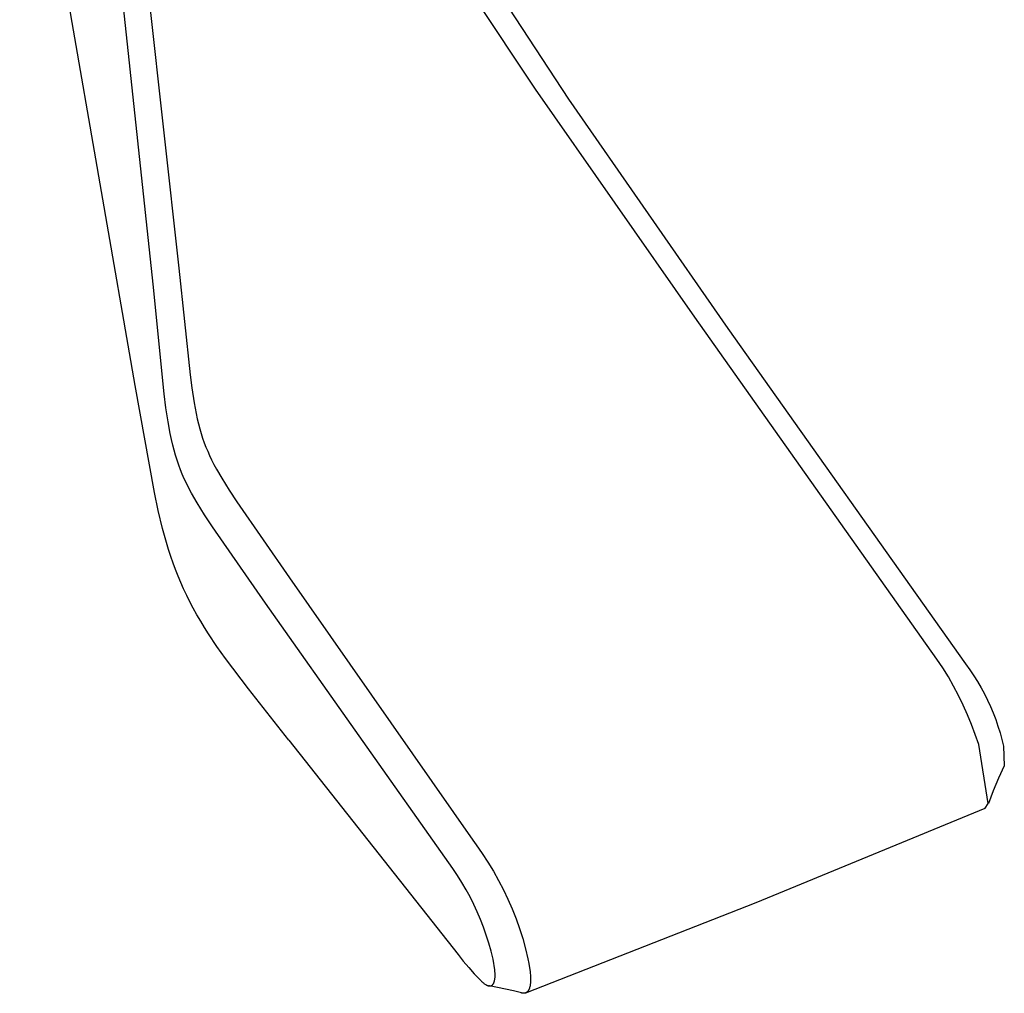
# Model space of a CAD drawing. Units: millimetres. Extents: x -363 to 227, y -508 to 527.
# Drawn here: x 197 to 227, y -336 to -307 of the extents above; entities that cross this region are included whole.
import ezdxf

# ---------------------------------------------------------------- set-up
doc = ezdxf.new("R2010")
doc.units = ezdxf.units.MM
doc.header["$MEASUREMENT"] = 0
doc.layers.add('Default', color=7, linetype='Continuous', true_color=0x000000)

msp = doc.modelspace()

# ---------------------------------------------------------------- linework, layer by layer
at = {"layer": 'Default', "color": 7, "true_color": 0xffffff}
for p, q in [((199.493, -289.955), (202.157, -314.163)), ((201.378, -314.649), (198.78, -290.361)), ((200.826, -317.732), (197.312, -297.452)), ((213.036, -308.704), (208.346, -301.643)), ((209.386, -301.887), (214.04, -309.008)), ((217.886, -315.657), (213.036, -308.704)), ((214.04, -309.008), (218.894, -315.995)), ((202.157, -314.163), (202.505, -317.411)), ((201.712, -317.988), (201.378, -314.649)), ((225.266, -326.078), (217.886, -315.657)), ((218.894, -315.995), (226.141, -326.222)), ((202.505, -317.411), (202.558, -317.805)), ((201.416, -321), (200.826, -317.732)), ((201.767, -318.418), (201.712, -317.988)), ((202.558, -317.805), (202.629, -318.263)), ((202.629, -318.263), (202.689, -318.588)), ((201.832, -318.846), (201.767, -318.418)), ((202.689, -318.588), (202.724, -318.75)), ((201.897, -319.204), (201.832, -318.846)), ((202.724, -318.75), (202.763, -318.91)), ((202.763, -318.91), (202.8, -319.054)), ((201.935, -319.382), (201.897, -319.204)), ((202.8, -319.054), (202.842, -319.197)), ((202.842, -319.197), (202.887, -319.339)), ((201.977, -319.56), (201.935, -319.382)), ((202.016, -319.713), (201.977, -319.56)), ((202.887, -319.339), (202.936, -319.48)), ((202.936, -319.48), (202.987, -319.612)), ((202.059, -319.864), (202.016, -319.713)), ((202.106, -320.015), (202.059, -319.864)), ((202.987, -319.612), (203.041, -319.744)), ((203.041, -319.744), (203.099, -319.873)), ((203.099, -319.873), (203.161, -320.001)), ((202.157, -320.164), (202.106, -320.015)), ((202.21, -320.305), (202.157, -320.164)), ((203.161, -320.001), (203.233, -320.145)), ((203.233, -320.145), (203.309, -320.286)), ((202.267, -320.445), (202.21, -320.305)), ((202.328, -320.582), (202.267, -320.445)), ((203.309, -320.286), (203.469, -320.565)), ((202.392, -320.719), (202.328, -320.582)), ((202.468, -320.87), (202.392, -320.719)), ((203.469, -320.565), (203.693, -320.927)), ((201.533, -321.549), (201.416, -321)), ((202.548, -321.019), (202.468, -320.87)), ((202.717, -321.312), (202.548, -321.019)), ((203.693, -320.927), (203.927, -321.283)), ((202.947, -321.683), (202.717, -321.312)), ((203.927, -321.283), (205.534, -323.606)), ((201.664, -322.094), (201.533, -321.549)), ((203.186, -322.049), (202.947, -321.683)), ((201.782, -322.524), (201.664, -322.094)), ((204.801, -324.374), (203.186, -322.049)), ((201.847, -322.738), (201.782, -322.524)), ((201.916, -322.95), (201.847, -322.738)), ((201.985, -323.15), (201.916, -322.95)), ((202.059, -323.349), (201.985, -323.15)), ((202.137, -323.546), (202.059, -323.349)), ((202.219, -323.741), (202.137, -323.546)), ((202.308, -323.941), (202.219, -323.741)), ((205.534, -323.606), (211.122, -331.6)), ((202.402, -324.139), (202.308, -323.941)), ((202.5, -324.335), (202.402, -324.139)), ((202.602, -324.529), (202.5, -324.335)), ((210.51, -332.468), (204.801, -324.374)), ((202.713, -324.728), (202.602, -324.529)), ((202.828, -324.925), (202.713, -324.728)), ((202.947, -325.12), (202.828, -324.925)), ((203.069, -325.313), (202.947, -325.12)), ((203.322, -325.692), (203.069, -325.313)), ((203.585, -326.065), (203.322, -325.692)), ((204.28, -326.987), (203.585, -326.065)), ((225.445, -326.347), (225.266, -326.078)), ((225.615, -326.622), (225.445, -326.347)), ((226.141, -326.222), (226.273, -326.408)), ((226.273, -326.408), (226.392, -326.585)), ((225.776, -326.903), (225.615, -326.622)), ((226.392, -326.585), (226.505, -326.766)), ((226.505, -326.766), (226.613, -326.95)), ((205.51, -328.55), (204.28, -326.987)), ((225.928, -327.188), (225.776, -326.903)), ((226.613, -326.95), (226.714, -327.138)), ((226.069, -327.479), (225.928, -327.188)), ((226.714, -327.138), (226.809, -327.329)), ((226.809, -327.329), (226.898, -327.523)), ((226.202, -327.774), (226.069, -327.479)), ((226.898, -327.523), (226.981, -327.72)), ((226.324, -328.074), (226.202, -327.774)), ((226.981, -327.72), (227.057, -327.919)), ((227.057, -327.919), (227.127, -328.121)), ((226.436, -328.377), (226.324, -328.074)), ((227.127, -328.121), (227.19, -328.325)), ((205.512, -328.552), (210.672, -335.088)), ((226.539, -328.684), (226.436, -328.377)), ((227.19, -328.325), (227.246, -328.531)), ((227.246, -328.531), (227.296, -328.738)), ((226.832, -330.486), (226.539, -328.684)), ((227.296, -328.738), (227.319, -329.331)), ((227.319, -329.331), (227.145, -329.711)), ((227.145, -329.711), (226.983, -330.096)), ((226.983, -330.096), (226.833, -330.486)), ((219.762, -333.503), (226.732, -330.619)), ((226.732, -330.619), (226.832, -330.486)), ((211.122, -331.6), (211.223, -331.744)), ((211.223, -331.744), (211.408, -332.006)), ((211.408, -332.006), (211.584, -332.274)), ((210.652, -332.677), (210.51, -332.468)), ((211.584, -332.274), (211.751, -332.548)), ((210.788, -332.891), (210.652, -332.677)), ((211.751, -332.548), (211.908, -332.827)), ((210.916, -333.109), (210.788, -332.891)), ((211.908, -332.827), (212.055, -333.112)), ((211.038, -333.332), (210.916, -333.109)), ((211.152, -333.558), (211.038, -333.332)), ((212.055, -333.112), (212.193, -333.401)), ((211.258, -333.787), (211.152, -333.558)), ((212.193, -333.401), (212.32, -333.695)), ((212.738, -336.254), (219.762, -333.503)), ((211.358, -334.02), (211.258, -333.787)), ((212.32, -333.695), (212.438, -333.994)), ((211.449, -334.256), (211.358, -334.02)), ((211.533, -334.495), (211.449, -334.256)), ((212.438, -333.994), (212.545, -334.296)), ((211.609, -334.737), (211.533, -334.495)), ((212.545, -334.296), (212.642, -334.602)), ((211.677, -334.98), (211.609, -334.737)), ((212.642, -334.602), (212.728, -334.91)), ((210.672, -335.088), (210.831, -335.288)), ((211.737, -335.226), (211.677, -334.98)), ((212.728, -334.91), (212.803, -335.222)), ((210.831, -335.288), (210.995, -335.484)), ((210.995, -335.484), (211.165, -335.674)), ((211.762, -335.358), (211.737, -335.226)), ((211.773, -335.424), (211.762, -335.358)), ((211.782, -335.491), (211.773, -335.424)), ((212.803, -335.222), (212.829, -335.356)), ((212.829, -335.356), (212.851, -335.491)), ((211.165, -335.674), (211.341, -335.859)), ((211.789, -335.546), (211.782, -335.491)), ((211.795, -335.601), (211.789, -335.546)), ((211.798, -335.657), (211.795, -335.601)), ((211.799, -335.684), (211.798, -335.657)), ((211.798, -335.792), (211.799, -335.772)), ((211.8, -335.712), (211.799, -335.684)), ((211.799, -335.772), (211.8, -335.752)), ((211.8, -335.732), (211.8, -335.712)), ((211.8, -335.752), (211.8, -335.732)), ((212.851, -335.491), (212.866, -335.602)), ((212.866, -335.602), (212.872, -335.658)), ((212.872, -335.658), (212.876, -335.714)), ((212.876, -335.714), (212.879, -335.759)), ((212.879, -335.759), (212.881, -335.803)), ((211.341, -335.859), (211.374, -335.891)), ((211.374, -335.891), (211.391, -335.907)), ((211.391, -335.907), (211.408, -335.922)), ((211.408, -335.922), (211.425, -335.937)), ((211.425, -335.937), (211.443, -335.952)), ((211.443, -335.952), (211.461, -335.966)), ((211.461, -335.966), (211.48, -335.98)), ((211.48, -335.98), (211.492, -335.989)), ((211.492, -335.989), (211.506, -335.997)), ((211.506, -335.997), (211.519, -336.005)), ((211.519, -336.005), (211.526, -336.009)), ((211.526, -336.009), (211.532, -336.013)), ((211.532, -336.013), (211.539, -336.016)), ((211.539, -336.016), (211.546, -336.02)), ((211.546, -336.02), (211.553, -336.023)), ((211.553, -336.023), (211.56, -336.026)), ((211.56, -336.026), (211.568, -336.029)), ((211.568, -336.029), (211.575, -336.032)), ((211.575, -336.032), (211.582, -336.034)), ((211.582, -336.034), (211.59, -336.036)), ((211.59, -336.036), (211.596, -336.038)), ((211.596, -336.038), (211.602, -336.04)), ((211.602, -336.04), (211.608, -336.041)), ((211.608, -336.041), (211.612, -336.041)), ((211.625, -336.044), (211.609, -336.041)), ((211.612, -336.041), (211.615, -336.042)), ((211.615, -336.042), (211.618, -336.042)), ((211.618, -336.042), (211.621, -336.043)), ((211.621, -336.043), (211.624, -336.043)), ((211.624, -336.043), (211.628, -336.043)), ((211.871, -336.088), (211.625, -336.044)), ((211.628, -336.043), (211.631, -336.044)), ((211.631, -336.044), (211.634, -336.044)), ((211.634, -336.044), (211.637, -336.044)), ((211.637, -336.044), (211.64, -336.044)), ((211.64, -336.044), (211.643, -336.044)), ((211.643, -336.044), (211.646, -336.044)), ((211.646, -336.044), (211.649, -336.043)), ((211.649, -336.043), (211.652, -336.043)), ((211.652, -336.043), (211.655, -336.043)), ((211.655, -336.043), (211.658, -336.042)), ((211.658, -336.042), (211.661, -336.042)), ((211.661, -336.042), (211.664, -336.041)), ((211.664, -336.041), (211.666, -336.041)), ((211.666, -336.041), (211.669, -336.04)), ((211.669, -336.04), (211.672, -336.039)), ((211.672, -336.039), (211.675, -336.038)), ((211.675, -336.038), (211.677, -336.037)), ((211.677, -336.037), (211.68, -336.036)), ((211.68, -336.036), (211.683, -336.035)), ((211.683, -336.035), (211.685, -336.034)), ((211.685, -336.034), (211.688, -336.033)), ((211.688, -336.033), (211.69, -336.032)), ((211.69, -336.032), (211.693, -336.031)), ((211.693, -336.031), (211.695, -336.03)), ((211.695, -336.03), (211.697, -336.028)), ((211.697, -336.028), (211.7, -336.027)), ((211.7, -336.027), (211.702, -336.025)), ((211.702, -336.025), (211.704, -336.024)), ((211.704, -336.024), (211.706, -336.023)), ((211.706, -336.023), (211.708, -336.021)), ((211.708, -336.021), (211.71, -336.019)), ((211.71, -336.019), (211.712, -336.018)), ((211.712, -336.018), (211.715, -336.016)), ((211.715, -336.016), (211.717, -336.014)), ((211.717, -336.014), (211.719, -336.013)), ((211.719, -336.013), (211.72, -336.011)), ((211.72, -336.011), (211.722, -336.009)), ((211.722, -336.009), (211.724, -336.007)), ((211.724, -336.007), (211.728, -336.003)), ((211.728, -336.003), (211.732, -335.999)), ((211.732, -335.999), (211.735, -335.995)), ((211.735, -335.995), (211.738, -335.991)), ((211.738, -335.991), (211.742, -335.987)), ((211.742, -335.987), (211.745, -335.982)), ((211.745, -335.982), (211.748, -335.978)), ((211.748, -335.978), (211.751, -335.972)), ((211.751, -335.972), (211.755, -335.965)), ((211.755, -335.965), (211.758, -335.959)), ((211.758, -335.959), (211.761, -335.953)), ((211.761, -335.953), (211.764, -335.946)), ((211.764, -335.946), (211.767, -335.939)), ((211.767, -335.939), (211.77, -335.933)), ((211.77, -335.933), (211.772, -335.926)), ((211.772, -335.926), (211.775, -335.919)), ((211.775, -335.919), (211.777, -335.912)), ((211.777, -335.912), (211.779, -335.906)), ((211.779, -335.906), (211.781, -335.899)), ((211.781, -335.899), (211.784, -335.885)), ((211.784, -335.885), (211.787, -335.871)), ((211.787, -335.871), (211.791, -335.851)), ((211.791, -335.851), (211.794, -335.831)), ((211.794, -335.831), (211.796, -335.811)), ((211.796, -335.811), (211.798, -335.792)), ((212.858, -336.076), (212.854, -336.091)), ((212.862, -336.061), (212.858, -336.076)), ((212.865, -336.047), (212.862, -336.061)), ((212.868, -336.028), (212.865, -336.047)), ((212.872, -336.008), (212.868, -336.028)), ((212.874, -335.989), (212.872, -336.008)), ((212.876, -335.97), (212.874, -335.989)), ((212.878, -335.95), (212.876, -335.97)), ((212.88, -335.931), (212.878, -335.95)), ((212.881, -335.892), (212.88, -335.931)), ((212.881, -335.803), (212.882, -335.848)), ((212.882, -335.848), (212.881, -335.892)), ((212.116, -336.139), (211.871, -336.088)), ((212.36, -336.196), (212.116, -336.139)), ((212.602, -336.259), (212.36, -336.196)), ((212.607, -336.261), (212.602, -336.259)), ((212.613, -336.262), (212.607, -336.261)), ((212.618, -336.264), (212.613, -336.262)), ((212.624, -336.265), (212.618, -336.264)), ((212.63, -336.266), (212.624, -336.265)), ((212.635, -336.267), (212.63, -336.266)), ((212.641, -336.267), (212.635, -336.267)), ((212.647, -336.268), (212.641, -336.267)), ((212.652, -336.269), (212.647, -336.268)), ((212.658, -336.269), (212.652, -336.269)), ((212.664, -336.269), (212.658, -336.269)), ((212.67, -336.269), (212.664, -336.269)), ((212.675, -336.269), (212.67, -336.269)), ((212.681, -336.269), (212.675, -336.269)), ((212.684, -336.268), (212.681, -336.269)), ((212.687, -336.268), (212.684, -336.268)), ((212.69, -336.268), (212.687, -336.268)), ((212.692, -336.267), (212.69, -336.268)), ((212.698, -336.266), (212.692, -336.267)), ((212.703, -336.265), (212.698, -336.266)), ((212.708, -336.264), (212.703, -336.265)), ((212.713, -336.263), (212.708, -336.264)), ((212.718, -336.261), (212.713, -336.263)), ((212.723, -336.26), (212.718, -336.261)), ((212.728, -336.258), (212.723, -336.26)), ((212.724, -336.259), (212.738, -336.254)), ((212.732, -336.256), (212.728, -336.258)), ((212.737, -336.254), (212.732, -336.256)), ((212.742, -336.251), (212.737, -336.254)), ((212.746, -336.249), (212.742, -336.251)), ((212.751, -336.246), (212.746, -336.249)), ((212.755, -336.243), (212.751, -336.246)), ((212.76, -336.241), (212.755, -336.243)), ((212.764, -336.238), (212.76, -336.241)), ((212.768, -336.234), (212.764, -336.238)), ((212.771, -336.233), (212.768, -336.234)), ((212.773, -336.231), (212.771, -336.233)), ((212.777, -336.227), (212.773, -336.231)), ((212.781, -336.223), (212.777, -336.227)), ((212.786, -336.219), (212.781, -336.223)), ((212.79, -336.215), (212.786, -336.219)), ((212.794, -336.21), (212.79, -336.215)), ((212.797, -336.206), (212.794, -336.21)), ((212.801, -336.201), (212.797, -336.206)), ((212.805, -336.196), (212.801, -336.201)), ((212.808, -336.191), (212.805, -336.196)), ((212.811, -336.187), (212.808, -336.191)), ((212.814, -336.182), (212.811, -336.187)), ((212.818, -336.177), (212.814, -336.182)), ((212.821, -336.171), (212.818, -336.177)), ((212.823, -336.166), (212.821, -336.171)), ((212.826, -336.161), (212.823, -336.166)), ((212.83, -336.154), (212.826, -336.161)), ((212.833, -336.147), (212.83, -336.154)), ((212.836, -336.14), (212.833, -336.147)), ((212.839, -336.134), (212.836, -336.14)), ((212.842, -336.127), (212.839, -336.134)), ((212.844, -336.119), (212.842, -336.127)), ((212.847, -336.112), (212.844, -336.119)), ((212.849, -336.105), (212.847, -336.112)), ((212.854, -336.091), (212.849, -336.105))]:
    msp.add_line(p, q, dxfattribs=at)

doc.saveas('drawing.dxf')
